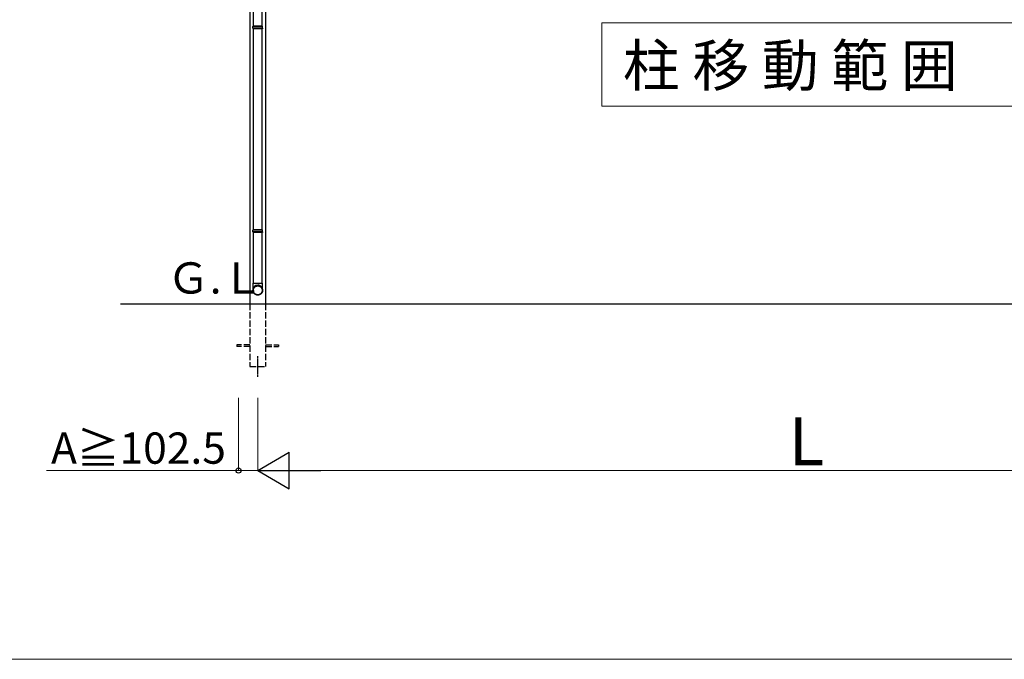
# Model space of a CAD drawing. Extents: x 0 to 17500, y 0 to 26302.
# Drawn here: x 5961 to 10692, y 0 to 3072 of the extents above; entities that cross this region are included whole.
import ezdxf

# ---------------------------------------------------------------- set-up
doc = ezdxf.new("R2010")
doc.units = 0
doc.linetypes.add('YCENTER_1', pattern=[13, 10, -1, 1, -1])
doc.linetypes.add('YHIDDEN_1', pattern=[4, 3, -1])
for name, color, linetype, lineweight in [('USER1', 3, 'CONTINUOUS', 13), ('YKK_A1', 4, 'CONTINUOUS', 30), ('YKK_D', 6, 'CONTINUOUS', 13), ('YKK_ZWAK', 7, 'CONTINUOUS', 30)]:
    doc.layers.add(name, color=color, linetype=linetype, lineweight=lineweight)
doc.styles.add('text-b', font='txt')
doc.styles.add('text-s', font='txt')

msp = doc.modelspace()

# ---------------------------------------------------------------- linework, layer by layer
at = {"layer": 'USER1'}
for p, q in [((8757.9, 3056.7), (8757.9, 2656.7)), ((8757.9, 3056.7), (10757.9, 3056.7)), ((8757.9, 2656.7), (10757.9, 2656.7))]:
    msp.add_line(p, q, dxfattribs=at)
at = {"layer": 'YKK_A1'}
for p, q in [((7067.9, 4306.7), (7067.9, 1706.7)), ((7142.9, 4306.7), (7142.9, 1706.7)), ((7084.3, 3040.7), (7084.3, 4006.7)), ((7126.3, 3040.7), (7126.3, 4006.7)), ((7082.3, 3038.7), (7083.3, 3040.7)), ((7128.3, 3038.7), (7082.3, 3038.7)), ((7082.3, 3030.7), (7082.3, 3038.7)), ((7128.3, 3030.7), (7082.3, 3030.7)), ((7082.3, 3030.7), (7083.3, 3028.7)), ((7127.3, 3040.7), (7083.3, 3040.7)), ((7127.3, 3028.7), (7083.3, 3028.7)), ((7084.3, 2062.7), (7084.3, 3028.7)), ((7126.3, 2062.7), (7126.3, 3028.7)), ((7128.3, 3038.7), (7127.3, 3040.7)), ((7128.3, 3030.7), (7127.3, 3028.7)), ((7128.3, 3030.7), (7128.3, 3038.7)), ((7082.3, 2060.7), (7083.3, 2062.7)), ((7128.3, 2060.7), (7082.3, 2060.7)), ((7082.3, 2052.7), (7082.3, 2060.7)), ((7128.3, 2052.7), (7082.3, 2052.7)), ((7082.3, 2052.7), (7083.3, 2050.7)), ((7127.3, 2062.7), (7083.3, 2062.7)), ((7127.3, 2050.7), (7083.3, 2050.7)), ((7084.3, 1806.7), (7084.3, 2050.7)), ((7126.3, 1806.7), (7126.3, 2050.7)), ((7128.3, 2060.7), (7127.3, 2062.7)), ((7128.3, 2052.7), (7127.3, 2050.7)), ((7128.3, 2052.7), (7128.3, 2060.7)), ((7082.3, 1806.7), (7082.3, 1773.8)), ((7082.3, 1806.7), (7128.3, 1806.7)), ((7128.3, 1773.8), (7128.3, 1806.7)), ((7082.3, 1773.3), (7082.4, 1774.9)), ((7082.3, 1773.8), (7082.3, 1772.1)), ((7082.3, 1771.7), (7082.3, 1773.3)), ((7082.3, 1770.1), (7082.3, 1771.7)), ((7082.5, 1768.5), (7082.3, 1770.1)), ((7082.4, 1774.9), (7082.7, 1776.4)), ((7082.8, 1767), (7082.5, 1768.5)), ((7082.7, 1776.4), (7083, 1778)), ((7083.2, 1765.5), (7082.8, 1767)), ((7083, 1778), (7083.5, 1779.5)), ((7083.8, 1764), (7083.2, 1765.5)), ((7083.5, 1779.5), (7084, 1781)), ((7084.4, 1762.5), (7083.8, 1764)), ((7083.9, 1773.6), (7084.1, 1775.1)), ((7083.9, 1772.1), (7083.9, 1773.6)), ((7083.9, 1770.6), (7083.9, 1772.1)), ((7084.1, 1769.1), (7083.9, 1770.6)), ((7084, 1781), (7084.7, 1782.4)), ((7084.1, 1775.1), (7084.3, 1776.6)), ((7084.3, 1767.6), (7084.1, 1769.1)), ((7084.3, 1776.6), (7084.7, 1778.1)), ((7084.7, 1766.1), (7084.3, 1767.6)), ((7085.1, 1761.1), (7084.4, 1762.5)), ((7084.7, 1782.4), (7085.5, 1783.8)), ((7084.7, 1778.1), (7085.2, 1779.5)), ((7085.2, 1764.6), (7084.7, 1766.1)), ((7085.9, 1759.7), (7085.1, 1761.1)), ((7085.2, 1779.5), (7085.8, 1780.9)), ((7085.8, 1763.2), (7085.2, 1764.6)), ((7085.5, 1783.8), (7086.3, 1785.1)), ((7085.8, 1780.9), (7086.5, 1782.3)), ((7086.5, 1761.9), (7085.8, 1763.2)), ((7086.8, 1758.4), (7085.9, 1759.7)), ((7086.3, 1785.1), (7087.3, 1786.4)), ((7086.5, 1782.3), (7087.3, 1783.6)), ((7087.3, 1760.6), (7086.5, 1761.9)), ((7087.8, 1757.2), (7086.8, 1758.4)), ((7087.3, 1786.4), (7088.3, 1787.6)), ((7087.3, 1783.6), (7088.1, 1784.9)), ((7088.1, 1759.3), (7087.3, 1760.6)), ((7088.9, 1756), (7087.8, 1757.2)), ((7088.1, 1784.9), (7089.1, 1786.1)), ((7089.1, 1758.1), (7088.1, 1759.3)), ((7088.3, 1787.6), (7089.4, 1788.7)), ((7090, 1754.9), (7088.9, 1756)), ((7089.1, 1786.1), (7090.1, 1787.2)), ((7090.1, 1757), (7089.1, 1758.1)), ((7089.4, 1788.7), (7090.6, 1789.8)), ((7091.2, 1753.9), (7090, 1754.9)), ((7090.1, 1787.2), (7091.2, 1788.2)), ((7091.2, 1756), (7090.1, 1757)), ((7090.6, 1789.8), (7091.9, 1790.7)), ((7091.2, 1788.2), (7092.4, 1789.2)), ((7092.4, 1755), (7091.2, 1756)), ((7092.5, 1753), (7091.2, 1753.9)), ((7091.9, 1790.7), (7093.2, 1791.6)), ((7092.4, 1789.2), (7093.7, 1790)), ((7093.7, 1754.2), (7092.4, 1755)), ((7093.9, 1752.2), (7092.5, 1753)), ((7093.2, 1791.6), (7094.6, 1792.4)), ((7093.7, 1790), (7095, 1790.8)), ((7095, 1753.4), (7093.7, 1754.2)), ((7095.3, 1751.4), (7093.9, 1752.2)), ((7094.6, 1792.4), (7096, 1793.1)), ((7095, 1790.8), (7096.4, 1791.5)), ((7096.4, 1752.7), (7095, 1753.4)), ((7096.7, 1750.8), (7095.3, 1751.4)), ((7096, 1793.1), (7097.5, 1793.7)), ((7096.4, 1791.5), (7097.8, 1792.1)), ((7097.8, 1752.1), (7096.4, 1752.7)), ((7098.2, 1750.3), (7096.7, 1750.8)), ((7097.5, 1793.7), (7099, 1794.1)), ((7097.8, 1792.1), (7099.2, 1792.5)), ((7099.2, 1751.6), (7097.8, 1752.1)), ((7099, 1794.1), (7100.5, 1794.5)), ((7099.2, 1792.5), (7100.7, 1792.9)), ((7100.7, 1751.3), (7099.2, 1751.6)), ((7100.5, 1794.5), (7102.1, 1794.8)), ((7100.7, 1792.9), (7102.2, 1793.2)), ((7102.2, 1751), (7100.7, 1751.3)), ((7102.1, 1794.8), (7103.7, 1795)), ((7102.2, 1793.2), (7103.7, 1793.4)), ((7103.7, 1750.8), (7102.2, 1751)), ((7103.7, 1795), (7105.3, 1795)), ((7103.7, 1793.4), (7105.3, 1793.4)), ((7105.3, 1750.8), (7103.7, 1750.8)), ((7105.3, 1795), (7106.8, 1795)), ((7105.3, 1793.4), (7106.8, 1793.4)), ((7106.8, 1750.8), (7105.3, 1750.8)), ((7106.8, 1795), (7108.4, 1794.8)), ((7106.8, 1793.4), (7108.3, 1793.2)), ((7108.3, 1751), (7106.8, 1750.8)), ((7108.3, 1793.2), (7109.8, 1792.9)), ((7109.8, 1751.3), (7108.3, 1751)), ((7108.4, 1794.8), (7110, 1794.5)), ((7109.8, 1792.9), (7111.3, 1792.5)), ((7111.3, 1751.6), (7109.8, 1751.3)), ((7110, 1794.5), (7111.5, 1794.1)), ((7111.3, 1792.5), (7112.7, 1792.1)), ((7112.7, 1752.1), (7111.3, 1751.6)), ((7111.5, 1794.1), (7113, 1793.7)), ((7113.8, 1750.8), (7112.3, 1750.3)), ((7112.7, 1792.1), (7114.2, 1791.5)), ((7114.2, 1752.7), (7112.7, 1752.1)), ((7113, 1793.7), (7114.5, 1793.1)), ((7115.2, 1751.4), (7113.8, 1750.8)), ((7114.2, 1791.5), (7115.5, 1790.8)), ((7115.5, 1753.4), (7114.2, 1752.7)), ((7114.5, 1793.1), (7115.9, 1792.4)), ((7116.6, 1752.2), (7115.2, 1751.4)), ((7115.5, 1790.8), (7116.8, 1790)), ((7116.8, 1754.2), (7115.5, 1753.4)), ((7115.9, 1792.4), (7117.3, 1791.6)), ((7118, 1753), (7116.6, 1752.2)), ((7116.8, 1790), (7118.1, 1789.2)), ((7118.1, 1755), (7116.8, 1754.2)), ((7117.3, 1791.6), (7118.7, 1790.7)), ((7119.3, 1753.9), (7118, 1753)), ((7118.1, 1789.2), (7119.3, 1788.2)), ((7119.3, 1756), (7118.1, 1755)), ((7118.7, 1790.7), (7119.9, 1789.8)), ((7119.3, 1788.2), (7120.4, 1787.2)), ((7120.4, 1757), (7119.3, 1756)), ((7120.5, 1754.9), (7119.3, 1753.9)), ((7119.9, 1789.8), (7121.1, 1788.7)), ((7120.4, 1787.2), (7121.4, 1786.1)), ((7121.4, 1758.1), (7120.4, 1757)), ((7121.7, 1756), (7120.5, 1754.9)), ((7121.1, 1788.7), (7122.2, 1787.6)), ((7121.4, 1786.1), (7122.4, 1784.9)), ((7122.4, 1759.3), (7121.4, 1758.1)), ((7122.7, 1757.2), (7121.7, 1756)), ((7122.2, 1787.6), (7123.2, 1786.4)), ((7122.4, 1784.9), (7123.3, 1783.6)), ((7123.3, 1760.6), (7122.4, 1759.3)), ((7123.7, 1758.4), (7122.7, 1757.2)), ((7123.2, 1786.4), (7124.2, 1785.1)), ((7123.3, 1783.6), (7124, 1782.3)), ((7124, 1761.9), (7123.3, 1760.6)), ((7124.6, 1759.7), (7123.7, 1758.4)), ((7124, 1782.3), (7124.7, 1780.9)), ((7124.7, 1763.2), (7124, 1761.9)), ((7124.2, 1785.1), (7125, 1783.8)), ((7125.4, 1761.1), (7124.6, 1759.7)), ((7124.7, 1780.9), (7125.3, 1779.5)), ((7125.3, 1764.6), (7124.7, 1763.2)), ((7125, 1783.8), (7125.8, 1782.4)), ((7125.3, 1779.5), (7125.8, 1778.1)), ((7125.8, 1766.1), (7125.3, 1764.6)), ((7126.2, 1762.5), (7125.4, 1761.1)), ((7125.8, 1782.4), (7126.5, 1781)), ((7125.8, 1778.1), (7126.2, 1776.6)), ((7126.2, 1767.6), (7125.8, 1766.1)), ((7126.2, 1776.6), (7126.4, 1775.1)), ((7126.4, 1769.1), (7126.2, 1767.6)), ((7126.8, 1764), (7126.2, 1762.5)), ((7126.4, 1775.1), (7126.6, 1773.6)), ((7126.6, 1770.6), (7126.4, 1769.1)), ((7126.5, 1781), (7127, 1779.5)), ((7126.6, 1773.6), (7126.7, 1772.1)), ((7126.7, 1772.1), (7126.6, 1770.6)), ((7127.3, 1765.5), (7126.8, 1764)), ((7127, 1779.5), (7127.5, 1778)), ((7127.7, 1767), (7127.3, 1765.5)), ((7127.5, 1778), (7127.8, 1776.4)), ((7128, 1768.5), (7127.7, 1767)), ((7127.8, 1776.4), (7128.1, 1774.9)), ((7128.2, 1770.1), (7128, 1768.5)), ((7128.1, 1774.9), (7128.2, 1773.3)), ((7128.2, 1773.3), (7128.3, 1771.7)), ((7128.3, 1771.7), (7128.2, 1770.1)), ((7128.3, 1772.1), (7128.3, 1773.8)), ((6445.5, 1706.7), (13025.7, 1706.7)), ((7099.8, 1749.8), (7098.2, 1750.3)), ((7101.3, 1749.5), (7099.8, 1749.8)), ((7102.9, 1749.3), (7101.3, 1749.5)), ((7104.5, 1749.2), (7102.9, 1749.3)), ((7106.1, 1749.2), (7104.5, 1749.2)), ((7107.6, 1749.3), (7106.1, 1749.2)), ((7109.2, 1749.5), (7107.6, 1749.3)), ((7110.8, 1749.8), (7109.2, 1749.5)), ((7112.3, 1750.3), (7110.8, 1749.8))]:
    msp.add_line(p, q, dxfattribs=at)
at = {"layer": 'YKK_A1', "linetype": 'YHIDDEN_1', "ltscale": 10}
for p, q in [((7067.9, 1706.7), (7067.9, 1406.7)), ((7142.9, 1706.7), (7142.9, 1406.7)), ((7067.9, 1511.2), (7005.4, 1511.2)), ((7005.4, 1511.2), (7005.4, 1502.2)), ((7067.9, 1502.2), (7005.4, 1502.2)), ((7142.9, 1511.2), (7205.4, 1511.2)), ((7142.9, 1502.2), (7205.4, 1502.2)), ((7205.4, 1511.2), (7205.4, 1502.2)), ((7067.9, 1406.7), (7142.9, 1406.7))]:
    msp.add_line(p, q, dxfattribs=at)
at = {"layer": 'YKK_A1', "linetype": 'YCENTER_1'}
msp.add_line((7105.4, 1356.7), (7105.4, 1456.7), dxfattribs=at)
at = {"layer": 'YKK_A1'}
for centre, start, end in [((7105.2, 1773.8), 89.8948, 179.8868), ((7105.3, 1773.8), 0.1031, 90.1153)]:
    msp.add_arc(centre, 23, start, end, dxfattribs=at)
at = {"layer": 'YKK_D'}
for p, q in [((7012.9, 1255.7), (7012.9, 905.7)), ((7105.4, 1255.7), (7105.4, 905.7)), ((7105.4, 1255.7), (7105.4, 905.7)), ((7012.9, 906.7), (6089.6, 906.7)), ((7105.4, 906.7), (7012.9, 906.7)), ((7280.4, 906.7), (12235.4, 906.7))]:
    msp.add_line(p, q, dxfattribs=at)
at = {"layer": 'YKK_D', "lineweight": -2}
for p, q in [((7105.4, 906.7), (7256.9, 994.2)), ((7256.9, 819.2), (7256.9, 994.2)), ((7105.4, 906.7), (7256.9, 819.2)), ((7105.4, 906.7), (7408.5, 906.7))]:
    msp.add_line(p, q, dxfattribs=at)
at = {"layer": 'YKK_D', "linetype": 'ByBlock', "lineweight": -2}
msp.add_circle((7012.9, 906.7), 12.5, dxfattribs=at)
at = {"layer": 'YKK_ZWAK', "lineweight": 20}
msp.add_line((0, 0), (17500, 0), dxfattribs=at)

# ---------------------------------------------------------------- texts
at = {"layer": 'USER1', "style": 'text-b'}
for s, height, p in [('柱 移 動 範 囲', 200, (8859.6, 2752.1)), ('Ｇ.Ｌ', 150, (6669.6, 1756.7))]:
    msp.add_text(s, height=height, dxfattribs=at).set_placement(p)
at = {"layer": 'YKK_D'}
for s, height, style, p in [('L', 230, 'text-s', (9656.6, 931.7)), ('A≧102.5', 150, 'text-b', (6112, 939.4))]:
    msp.add_text(s, height=height, dxfattribs=dict(at, style=style)).set_placement(p)

doc.saveas('drawing.dxf')
